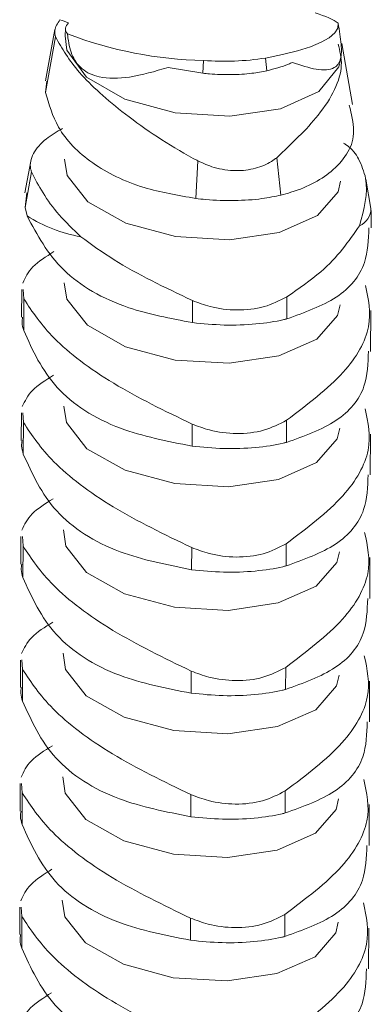
# Model space of a CAD drawing. Units: inches. Extents: x 0.3 to 10.6, y 0.2 to 8.2.
# Drawn here: x 1.2 to 1.3, y 4.1 to 4.5 of the extents above; entities that cross this region are included whole.
import ezdxf

# ---------------------------------------------------------------- set-up
doc = ezdxf.new("R2010")
doc.units = ezdxf.units.IN
doc.header["$MEASUREMENT"] = 0
doc.layers.add('SLD-0', color=7, linetype='Continuous')

msp = doc.modelspace()

# ---------------------------------------------------------------- linework, layer by layer
at = {"layer": 'SLD-0', "color": 7, "linetype": 'Continuous', "lineweight": 18}
for p, q in [((1.336044693898183, 4.545329709625086), (1.3361676252765, 4.547370121375142)), ((1.218812742012697, 4.544671456301979), (1.214924135296746, 4.523481986542836)), ((1.223254533470433, 4.545179005544997), (1.223014257191657, 4.542160746547674)), ((1.332504200186746, 4.541329040584388), (1.334818641751323, 4.543307818793167)), ((1.334818641751323, 4.543307818793167), (1.336044693898183, 4.545329709625086)), ((1.219060269607224, 4.541644184273819), (1.214963697667899, 4.518651713578024)), ((1.223781251235132, 4.536153567905344), (1.223014257191657, 4.542160746547674)), ((1.324736040984022, 4.537596198160892), (1.329129712556758, 4.539417423138647)), ((1.329129712556758, 4.539417423138647), (1.332504200186746, 4.541329040584388)), ((1.231956541562121, 4.525037831929453), (1.223781251235132, 4.536153567905344)), ((1.313116653977581, 4.534312104375249), (1.31937666361145, 4.535887504292933)), ((1.31937666361145, 4.535887504292933), (1.324736040984022, 4.537596198160892)), ((1.342145947675481, 4.513591639960143), (1.337661306262091, 4.538939710637339)), ((1.280446131030965, 4.531873873455423), (1.280141716100553, 4.526568208204437)), ((1.306032175219497, 4.532889148636473), (1.313116653977581, 4.534312104375249)), ((1.306032175219497, 4.532889148636473), (1.306632555603237, 4.527619386404323)), ((1.337371378256142, 4.533057108681766), (1.336520494021027, 4.529187015170978)), ((1.280141716100553, 4.526568208204437), (1.265746028489445, 4.529021857315476)), ((1.336520494021027, 4.529187015170978), (1.32816509998169, 4.51909272113156)), ((1.214963697667899, 4.518651713578024), (1.215498311452407, 4.523381921317516)), ((1.247724302278398, 4.515900764420698), (1.231956541562121, 4.525037831929453)), ((1.32816509998169, 4.51909272113156), (1.312258858237057, 4.511912951970043)), ((1.268602649339081, 4.510180637859029), (1.247724302278398, 4.515900764420698)), ((1.312258858237057, 4.511912951970043), (1.291305287124035, 4.508777761169111)), ((1.291305287124035, 4.508777761169111), (1.268602649339081, 4.510180637859029)), ((1.208821559336927, 4.490228196284812), (1.206417422978674, 4.47712759292364)), ((1.223895114534443, 4.484219080723106), (1.222850885455717, 4.490998265852622)), ((1.278061738697104, 4.490320129058393), (1.27716745009723, 4.474735455680827)), ((1.310734216110792, 4.491616599711574), (1.312497729994185, 4.476137390112529)), ((1.209103368564421, 4.485759759149791), (1.206478406564683, 4.471026843209444)), ((1.232420600232085, 4.473355391192304), (1.223895114534443, 4.484219080723106)), ((1.349759539389997, 4.470558002665827), (1.347597804787699, 4.482776465758604)), ((1.337208006711892, 4.481894688016638), (1.33614342126887, 4.477471197650358)), ((1.206478406564683, 4.471026843209444), (1.207154959096807, 4.476999000303477)), ((1.33614342126887, 4.477471197650358), (1.327580176814859, 4.467634784230185)), ((1.207271579711884, 4.467487658701954), (1.206478406564683, 4.471026843209444)), ((1.248194183596463, 4.464484683024868), (1.232420600232085, 4.473355391192304)), ((1.327580176814859, 4.467634784230185), (1.311777699662525, 4.460662306066644)), ((1.349804410684203, 4.462567737514538), (1.349827428865723, 4.469776250422607)), ((1.268814353122304, 4.458957485301243), (1.248194183596463, 4.464484683024868)), ((1.291141915388083, 4.457615280474058), (1.268814353122304, 4.458957485301243)), ((1.311777699662525, 4.460662306066644), (1.291141915388083, 4.457615280474058)), ((1.223731742606803, 4.433056539998135), (1.222687513911454, 4.439835845187494)), ((1.205072987516099, 4.437049990884788), (1.205036528611979, 4.42563230001427)), ((1.205923915801266, 4.433126735113429), (1.205654257715585, 4.437052159867092)), ((1.205923915801266, 4.433126735113429), (1.205882155979519, 4.420048976822655)), ((1.31495313064071, 4.433995983516217), (1.314923925563343, 4.424849944895547)), ((1.232257228304457, 4.422192850467338), (1.223731742606803, 4.433056539998135)), ((1.275825938621647, 4.432443384502923), (1.275796733544295, 4.423297345882252)), ((1.337044634784252, 4.430732147291666), (1.335980049341255, 4.426308656925386)), ((1.335980049341255, 4.426308656925386), (1.327416805270621, 4.416472363565056)), ((1.349641038756581, 4.411405196789567), (1.349695017486768, 4.428309502329823)), ((1.248030812052199, 4.413322262359739), (1.232257228304457, 4.422192850467338)), ((1.268650981578066, 4.40779506463612), (1.248030812052199, 4.413322262359739)), ((1.327416805270621, 4.416472363565056), (1.311614328118274, 4.409499885401522)), ((1.311614328118274, 4.409499885401522), (1.290978543843845, 4.406452859808929)), ((1.290978543843845, 4.406452859808929), (1.268650981578066, 4.40779506463612)), ((1.223568371062552, 4.381894119333007), (1.222524142367203, 4.388673424522358)), ((1.204909615971839, 4.385887570219658), (1.204873156684356, 4.374469759289298)), ((1.205760544257015, 4.381964314448306), (1.205490886171334, 4.385889739201962)), ((1.205760544257015, 4.381964314448306), (1.205718784051878, 4.368886436097683)), ((1.232093856760194, 4.371030429802203), (1.223568371062552, 4.381894119333007)), ((1.275662567077396, 4.381280963837795), (1.275633362000031, 4.37213492521713)), ((1.314789759096449, 4.382833562851085), (1.314760554019092, 4.373687524230419)), ((1.336881263240001, 4.379569726626531), (1.335816677796991, 4.375146236260258)), ((1.349477667212321, 4.360242776124435), (1.349531645942508, 4.37714708166469)), ((1.335816677796991, 4.375146236260258), (1.327253433726358, 4.365309942899928)), ((1.247867440507961, 4.362159841694606), (1.232093856760194, 4.371030429802203)), ((1.327253433726358, 4.365309942899928), (1.311450956574023, 4.358337464736388)), ((1.268487610033803, 4.356632643970985), (1.247867440507961, 4.362159841694606)), ((1.290815172299582, 4.355290439143794), (1.268487610033803, 4.356632643970985)), ((1.311450956574023, 4.358337464736388), (1.290815172299582, 4.355290439143794)), ((1.223404999518301, 4.330731698667877), (1.222360770439576, 4.337510883797386)), ((1.20474624442759, 4.334725149554525), (1.204709785140096, 4.323307338624166)), ((1.205597172712751, 4.330801893783172), (1.205327514627071, 4.334727318536829)), ((1.314626387168827, 4.331671022126113), (1.314597182474829, 4.322525103565284)), ((1.205597172712751, 4.330801893783172), (1.205555412507627, 4.317724015432548)), ((1.231930485215943, 4.319868009137076), (1.223404999518301, 4.330731698667877)), ((1.275499195149768, 4.330118423112816), (1.27546999045578, 4.320972504551996)), ((1.33671789169575, 4.328407305961396), (1.335653306252728, 4.323983815595123)), ((1.335653306252728, 4.323983815595123), (1.32709006179873, 4.314147402174956)), ((1.349314295668073, 4.30908035545931), (1.349368274398249, 4.325984660999564)), ((1.247704068580321, 4.310997300969633), (1.231930485215943, 4.319868009137076)), ((1.268324238489539, 4.305470223305851), (1.247704068580321, 4.310997300969633)), ((1.32709006179873, 4.314147402174956), (1.311287585029773, 4.307175044071253)), ((1.311287585029773, 4.307175044071253), (1.290651800371941, 4.304127898418828)), ((1.290651800371941, 4.304127898418828), (1.268324238489539, 4.305470223305851)), ((1.223241627590661, 4.279569157942905), (1.222197398895325, 4.286348463132258)), ((1.204582872499956, 4.283562608829553), (1.204546413595836, 4.272144917959033)), ((1.205433800785124, 4.2796393530582), (1.205164142699455, 4.283564777811863)), ((1.205433800785124, 4.2796393530582), (1.205392040963376, 4.266561594767426)), ((1.231767113671692, 4.268705588471947), (1.223241627590661, 4.279569157942905)), ((1.275335823605505, 4.278956002447688), (1.275306618528153, 4.269809963827024)), ((1.314463015624566, 4.280508601460976), (1.314433810547214, 4.271362562840312)), ((1.336554520151487, 4.277244885296275), (1.33548993470849, 4.272821394929989)), ((1.349150923740439, 4.257917814734332), (1.349204902470626, 4.274822120274593)), ((1.33548993470849, 4.272821394929989), (1.326926690254479, 4.262984981509828)), ((1.24754069703607, 4.259834880304505), (1.231767113671692, 4.268705588471947)), ((1.326926690254479, 4.262984981509828), (1.311124213102132, 4.256012503346287)), ((1.268160866561924, 4.254307682580879), (1.24754069703607, 4.259834880304505)), ((1.290488428827703, 4.252965477753694), (1.268160866561924, 4.254307682580879)), ((1.311124213102132, 4.256012503346287), (1.290488428827703, 4.252965477753694)), ((1.223078256046423, 4.228406737277771), (1.222034027351061, 4.235186042467124)), ((1.204419500955697, 4.232400188164422), (1.204383041668215, 4.220982377234063)), ((1.205270429240873, 4.228476932393072), (1.205000771155192, 4.232402357146729)), ((1.314299644080319, 4.229346180795849), (1.31427043900295, 4.220200142175184)), ((1.205270429240873, 4.228476932393072), (1.205228669035736, 4.215399054042448)), ((1.231603741744052, 4.217543047746974), (1.223078256046423, 4.228406737277771)), ((1.275172452061254, 4.22779358178256), (1.275143246983902, 4.218647543161896)), ((1.336391148223859, 4.226082344571302), (1.335326562780849, 4.221658854205023)), ((1.335326562780849, 4.221658854205023), (1.326763318710215, 4.211822560844693)), ((1.34898755219619, 4.206755394069206), (1.349041530926366, 4.223659699609461)), ((1.247377325491819, 4.208672459639377), (1.231603741744052, 4.217543047746974)), ((1.326763318710215, 4.211822560844693), (1.310960841557894, 4.204850082681153)), ((1.267997495017661, 4.203145261915751), (1.247377325491819, 4.208672459639377)), ((1.310960841557894, 4.204850082681153), (1.29032505728344, 4.20180305708856)), ((1.29032505728344, 4.20180305708856), (1.267997495017661, 4.203145261915751)), ((1.204256129411448, 4.181237767499295), (1.204219670123954, 4.169819956568931)), ((1.205107057696609, 4.177314511727936), (1.204837399610929, 4.181239936481594)), ((1.222914884502159, 4.177244316612642), (1.22187065580681, 4.184023621801995)), ((1.205107057696609, 4.177314511727936), (1.205065297491486, 4.164236633377319)), ((1.231440370199814, 4.16638062708184), (1.222914884502159, 4.177244316612642)), ((1.275009080516991, 4.176631161117426), (1.274979875439639, 4.167485122496761)), ((1.314136272536059, 4.178183760130723), (1.314107067458699, 4.169037721510049)), ((1.336227776679608, 4.174919923906168), (1.335163191236599, 4.170496433539894)), ((1.348824180651931, 4.155592973404073), (1.348878159382118, 4.172497278944328)), ((1.335163191236599, 4.170496433539894), (1.326599947165965, 4.160660140179558)), ((1.247213953947568, 4.157510038974242), (1.231440370199814, 4.16638062708184)), ((1.326599947165965, 4.160660140179558), (1.310797470013631, 4.153687662016018)), ((1.26783412347341, 4.151982841250616), (1.247213953947568, 4.157510038974242)), ((1.290161685739189, 4.150640636423438), (1.26783412347341, 4.151982841250616)), ((1.310797470013631, 4.153687662016018), (1.290161685739189, 4.150640636423438))]:
    msp.add_line(p, q, dxfattribs=at)
for centre, radius, start, end in [((1.283828232011191, 4.698636966012577), 0.1667973850102769, 248.9972682216246, 268.8381508912184), ((1.288856895190043, 4.642819200519709), 0.1112636802875992, 265.6647000386662, 278.880002528463), ((1.341990918774527, 4.470587584804994), 0.007768676938196209, 293.4607449825759, 359.7818243913626), ((1.240775190977849, 4.521002425268861), 0.06313732817099553, 237.9508436670626, 259.7352205650715)]:
    msp.add_arc(centre, radius, start, end, dxfattribs=at)
for centre, major_axis, ratio, start_param, end_param in [((1.280743529176696, 4.544526725743532), (0.0574971656198593, -0.0004645736895696473), 0.2137554325917896, 0.271079632825869, 0.6460362871916457), ((1.265466040377171, 4.559375772038086), (0.06246935438226542, -0.004510031289966854), 0.3071351727268423, 3.940155697109083, 4.019247320309231), ((1.280743529176696, 4.544526725743532), (0.05749720308426332, -0.0004645739922795044), 0.2137554325918046, 2.935343618123215, 3.310301069235095)]:
    msp.add_ellipse(centre, major_axis=major_axis, ratio=ratio, start_param=start_param, end_param=end_param, dxfattribs=at)
for points, knots in [([(1.220886586855686, 4.548778230967245), (1.219917915745814, 4.547275814830873), (1.218316204656197, 4.544791548951246), (1.218849497647887, 4.542535741145164), (1.219060269607224, 4.541644184273819)], [0, 0, 0, 0, 0.604772681012889, 0.9999999999999999, 0.9999999999999999, 0.9999999999999999, 0.9999999999999999]), ([(1.3361676252765, 4.547370121375142), (1.336689463130842, 4.544278807738337), (1.33773375106545, 4.538092553701582), (1.337475511308639, 4.531762442316139), (1.334525164553395, 4.527990213741576), (1.327882460423477, 4.527555325640068), (1.320715095087228, 4.52992430360065), (1.317260857819789, 4.531066007919215)], [0, 0, 0, 0, 0.1514575086021464, 0.3030927088184245, 0.487609356566559, 0.7530586522383728, 1, 1, 1, 1]), ([(1.219060269607224, 4.541644184273819), (1.221803326914723, 4.536870945739267), (1.227409305018357, 4.527115892268498), (1.247692296877251, 4.50909870398686), (1.266310792349768, 4.496530908494278), (1.277430774379125, 4.490653615408772), (1.278061738697104, 4.490320129058393)], [0, 0, 0, 0, 0.3075043321401566, 0.6284456938011205, 0.9789174560908586, 0.9999999999999999, 0.9999999999999999, 0.9999999999999999, 0.9999999999999999]), ([(1.265746028489445, 4.529021857315476), (1.260298919162266, 4.527404831672272), (1.249967922988931, 4.524337978277414), (1.23793148728491, 4.524350555098835), (1.230226026258132, 4.52754661254148), (1.225923429374969, 4.533149715152314), (1.224456033283502, 4.538842933031516), (1.224105510434818, 4.542328915002732), (1.224045970781706, 4.542921042329236)], [0, 0, 0, 0, 0.2752545779377256, 0.5220482682762785, 0.6978650909411158, 0.8346087390352351, 0.971906714954304, 1, 1, 1, 1]), ([(1.310734216110792, 4.491616599711574), (1.316906993207899, 4.497403928181264), (1.33025220074631, 4.509915816802168), (1.339095566383608, 4.527257339466425), (1.336903911726898, 4.53582719548206), (1.336174150489296, 4.538680723848365)], [0, 0, 0, 0, 0.3647004961509803, 0.7884625888671464, 0.9999999999999999, 0.9999999999999999, 0.9999999999999999, 0.9999999999999999]), ([(1.317260857819789, 4.531066007919215), (1.316713334270831, 4.530829318805383), (1.313516065250553, 4.529447170453007), (1.309752019141594, 4.528447700155295), (1.306632555603237, 4.527619386404323)], [0, 0, 0, 0, 0.1712472567969447, 1, 1, 1, 1]), ([(1.306632555603237, 4.527619386404323), (1.304644286582391, 4.527236896996111), (1.300267552931774, 4.526394931323276), (1.291898808148641, 4.525897315184658), (1.284833072765539, 4.526106346085388), (1.281058551763747, 4.526477946113435), (1.280141716100553, 4.526568208204437)], [0, 0, 0, 0, 0.2644452191081064, 0.5821175490225314, 0.8984958531427997, 1, 1, 1, 1]), ([(1.27716745009723, 4.474735455680827), (1.269818030245449, 4.476014461862277), (1.253378928437961, 4.478875328876724), (1.233167436066087, 4.48887006592506), (1.219483259335157, 4.502781897510798), (1.216364662962095, 4.513732417599247), (1.214963697667899, 4.518651713578024)], [0, 0, 0, 0, 0.2208612853527294, 0.4940201034182927, 0.7726989357131743, 0.9999999999999999, 0.9999999999999999, 0.9999999999999999, 0.9999999999999999]), ([(1.34077579486966, 4.513349702771818), (1.341701322623323, 4.509738894703843), (1.344393136679275, 4.499237184871484), (1.336115583500333, 4.486381107514518), (1.322787061208287, 4.478899749741431), (1.313882770842606, 4.4765092297243), (1.312497729994185, 4.476137390112529)], [0, 0, 0, 0, 0.203296379370915, 0.5912691967919519, 0.9364229112930665, 1, 1, 1, 1]), ([(1.221969414156039, 4.503733720862992), (1.219599655868093, 4.502327529989145), (1.214211003906999, 4.499129957794292), (1.209290967288097, 4.493294705094012), (1.208272850940604, 4.488586107116786), (1.208977471264523, 4.486188202288639), (1.209103368564421, 4.485759759149791)], [0, 0, 0, 0, 0.2592410702291711, 0.5894946790967566, 0.9266533908528574, 1, 1, 1, 1]), ([(1.344645654866471, 4.491138188040602), (1.343450689637226, 4.49311385120342), (1.342109984703883, 4.495330469130222), (1.338820993725263, 4.497436390167892), (1.338463467948976, 4.497665311760773)], [0, 0, 0, 0, 0.8912962125452543, 1, 1, 1, 1]), ([(1.278061738697104, 4.490320129058393), (1.28024821584825, 4.489326741885752), (1.285173024869162, 4.487089242122046), (1.293662590480273, 4.48586460364853), (1.301985471932884, 4.486900679720752), (1.307481644502536, 4.489234844333818), (1.310013414564245, 4.491088779522951), (1.310734216110792, 4.491616599711574)], [0, 0, 0, 0, 0.2023070218278092, 0.4556752150682898, 0.6866282725267044, 0.910782251033213, 1, 1, 1, 1]), ([(1.34508378964729, 4.463461120665293), (1.346893238638418, 4.470238191510947), (1.349547637483251, 4.480179919137568), (1.345829283550461, 4.488492213459585), (1.344645654866471, 4.491138188040602)], [0, 0, 0, 0, 0.6816793921724185, 1, 1, 1, 1]), ([(1.209103368564421, 4.485759759149791), (1.212102863046646, 4.479958275281511), (1.216524551354962, 4.471406049717086), (1.226360610478917, 4.461925086276426), (1.229524284981432, 4.458875624909984)], [0, 0, 0, 0, 0.6783595480002198, 1, 1, 1, 1]), ([(1.312497729994185, 4.476137390112529), (1.309951123652103, 4.475599727214202), (1.304253307962252, 4.474396752083209), (1.293297986575609, 4.47368158643923), (1.283739865836413, 4.47399349121906), (1.278561253231722, 4.474578108301484), (1.27716745009723, 4.474735455680827)], [0, 0, 0, 0, 0.2550020059388926, 0.5705453592793226, 0.8844139791772816, 1, 1, 1, 1]), ([(1.207271579711884, 4.467487658701954), (1.211480187807846, 4.459643571629814), (1.219859392377625, 4.444026244299303), (1.245555105060583, 4.429046027117933), (1.266713681079809, 4.425023958365883), (1.275796733544295, 4.423297345882252)], [0, 0, 0, 0, 0.3654487879440211, 0.7275968881240882, 1, 1, 1, 1]), ([(1.314923925563343, 4.424849944895547), (1.322288022870308, 4.427498738811033), (1.337045133557936, 4.432806727471448), (1.348342221782762, 4.446307636713567), (1.348737716062725, 4.457607824646177), (1.348911891781808, 4.462584428502646)], [0, 0, 0, 0, 0.3579087991482351, 0.717222973156117, 1, 1, 1, 1]), ([(1.34508378964729, 4.463461120665293), (1.34054717247858, 4.456947584708064), (1.333349761714985, 4.446613762817369), (1.319918501244722, 4.437401604370216), (1.314953130640708, 4.433995983516217)], [0, 0, 0, 0, 0.6303123884006624, 1, 1, 1, 1]), ([(1.275825938621647, 4.432443384502923), (1.264363395103877, 4.437901964973353), (1.246960253909253, 4.446189518822274), (1.23396145235539, 4.455647219521797), (1.229524284981432, 4.458875624909984)], [0, 0, 0, 0, 0.6586479641561443, 1, 1, 1, 1]), ([(1.20547322146891, 4.439688520026696), (1.206541189866848, 4.441979249886554), (1.208700070984027, 4.446609923835911), (1.215149484637322, 4.450660675194188), (1.218408463249036, 4.452707576315378)], [0, 0, 0, 0, 0.4946860618802695, 1, 1, 1, 1]), ([(1.347490600401539, 4.438744217060985), (1.348711528120765, 4.433185252111541), (1.35116409850273, 4.422018536363589), (1.339896704046329, 4.401796121811913), (1.323422629867517, 4.389353723759729), (1.314789759096444, 4.382833562851083)], [0, 0, 0, 0, 0.3205744005646962, 0.6439621835602685, 1, 1, 1, 1]), ([(1.275662567077396, 4.381280963837795), (1.264368389345141, 4.38674498652231), (1.241691822694254, 4.397715707678359), (1.216908311712341, 4.416584745278738), (1.209469090851837, 4.427787866219455), (1.205923915801266, 4.433126735113429)], [0, 0, 0, 0, 0.3418417641381767, 0.6863534231798346, 1, 1, 1, 1]), ([(1.314953130640708, 4.433995983516217), (1.31193174683698, 4.432450362930829), (1.305878305621193, 4.429353661563725), (1.294459882812853, 4.428100807846436), (1.284076705965077, 4.429379149812562), (1.27822140563057, 4.431553737176461), (1.275825938621647, 4.432443384502923)], [0, 0, 0, 0, 0.2762607871335382, 0.5534975176202469, 0.8173309813615658, 1, 1, 1, 1]), ([(1.205436492006169, 4.425625489675663), (1.205300811637046, 4.424876626137744), (1.204979620504299, 4.423103869109064), (1.205551724918549, 4.421167416293469), (1.205882155979519, 4.420048976822655)], [0, 0, 0, 0, 0.422428751265234, 1, 1, 1, 1]), ([(1.275796733544295, 4.423297345882252), (1.280172303511549, 4.422868757512024), (1.28892649382014, 4.422011281986525), (1.30234694084107, 4.422520382095932), (1.310728308394097, 4.423808057045657), (1.314495337682234, 4.424743514664203), (1.314923925563343, 4.424849944895547)], [0, 0, 0, 0, 0.3198095519873989, 0.6398420552208114, 0.9590235916399608, 1, 1, 1, 1]), ([(1.205882155979519, 4.420048976822655), (1.209599241700623, 4.411801034247654), (1.21698430022108, 4.395414127095177), (1.242764382794207, 4.378650787303931), (1.265349373316691, 4.374173596742132), (1.275633362000031, 4.37213492521713)], [0, 0, 0, 0, 0.3556479214342398, 0.7065967560419893, 1, 1, 1, 1]), ([(1.314760554019092, 4.373687524230419), (1.322124651267369, 4.376336315232815), (1.33688176183742, 4.381644298055625), (1.348178845072397, 4.395145241144266), (1.34857434279588, 4.406445331819588), (1.34874851985418, 4.411421887777674)], [0, 0, 0, 0, 0.3579089832664762, 0.7172233421155632, 1, 1, 1, 1]), ([(1.205309849924672, 4.38852609936156), (1.206377818322585, 4.39081682922142), (1.208536699439764, 4.395447503170777), (1.214986113093071, 4.399498254529053), (1.218245091704785, 4.401545155650243)], [0, 0, 0, 0, 0.4946860618802695, 1, 1, 1, 1]), ([(1.347327228857288, 4.38758179639585), (1.348548154866956, 4.382022842154483), (1.351000723159422, 4.370856141794452), (1.33973334326398, 4.350633550629693), (1.323259258828642, 4.338191170339083), (1.314626387168817, 4.33167102212611)], [0, 0, 0, 0, 0.3205742873840625, 0.6439623092614649, 1, 1, 1, 1]), ([(1.275499195149768, 4.330118423112816), (1.264205022666568, 4.335582508452827), (1.241528490412497, 4.346553343866939), (1.216744914838738, 4.365422148421659), (1.209305713592011, 4.376625384985235), (1.205760544257015, 4.381964314448306)], [0, 0, 0, 0, 0.3418420259016568, 0.6863532266473767, 1, 1, 1, 1]), ([(1.314789759096444, 4.382833562851083), (1.311768378370823, 4.381287895663169), (1.305714951084324, 4.378191104897341), (1.294296497600452, 4.376938227644033), (1.283913343353723, 4.378216752585841), (1.278058035234353, 4.380391323853089), (1.275662567077396, 4.381280963837795)], [0, 0, 0, 0, 0.276261194110164, 0.553497623270479, 0.8173311799030668, 1, 1, 1, 1]), ([(1.205273120078542, 4.374462948950691), (1.205137441430105, 4.373714135978151), (1.204816250050203, 4.371941474806263), (1.205388351469755, 4.370004936150964), (1.205718784051878, 4.368886436097683)], [0, 0, 0, 0, 0.4224230690076923, 1, 1, 1, 1]), ([(1.275633362000031, 4.37213492521713), (1.28000893250678, 4.371706322133554), (1.288763123894762, 4.370848817171107), (1.302183561301409, 4.371358137922022), (1.310564951508651, 4.372645219051016), (1.314331966148922, 4.373581050999023), (1.314760554019092, 4.373687524230419)], [0, 0, 0, 0, 0.319809534109759, 0.6398420194530684, 0.9590234292806981, 1, 1, 1, 1]), ([(1.205718784051878, 4.368886436097683), (1.209435870229915, 4.360638497021738), (1.216820929658173, 4.34425159682114), (1.242601002322606, 4.327488210526353), (1.265186000778402, 4.323011126876162), (1.27546999045578, 4.320972504551996)], [0, 0, 0, 0, 0.3556479702131991, 0.7065968529554038, 1, 1, 1, 1]), ([(1.314597182474829, 4.322525103565284), (1.32196128010311, 4.325173847358124), (1.336718394940556, 4.330481736837434), (1.348015477755044, 4.343982681291407), (1.348410972420897, 4.355282865080769), (1.348585148309916, 4.360259467112545)], [0, 0, 0, 0, 0.3579086901678553, 0.7172229251611473, 1, 1, 1, 1]), ([(1.205146477997032, 4.337363558636588), (1.206214448437743, 4.339654279949006), (1.208373336262313, 4.344284942149282), (1.21482274182662, 4.348335785158562), (1.218081720160522, 4.350382734985121)], [0, 0, 0, 0, 0.4946854711784829, 0.9999999999999999, 0.9999999999999999, 0.9999999999999999, 0.9999999999999999]), ([(1.347163857313037, 4.336419375730715), (1.348384785846399, 4.330860361753879), (1.350837356738969, 4.319693552642277), (1.339569961020861, 4.299471168350856), (1.323095886549141, 4.287028765095982), (1.314463015624566, 4.280508601460976)], [0, 0, 0, 0, 0.3205745994800075, 0.6439622877973964, 1, 1, 1, 1]), ([(1.314626387168817, 4.33167102212611), (1.311605004254928, 4.330125406639843), (1.305551564821938, 4.327028715488975), (1.294133123518839, 4.325775785599939), (1.283749995349508, 4.327054374992766), (1.277894665919195, 4.329228832099822), (1.275499195149768, 4.330118423112816)], [0, 0, 0, 0, 0.2762608999456724, 0.5534977436430453, 0.8173316947720802, 1, 1, 1, 1]), ([(1.275335823605505, 4.278956002447688), (1.264041651122305, 4.284420087787699), (1.241365118868234, 4.29539092320181), (1.2165815432945, 4.31425972775653), (1.209142342047748, 4.325462964320101), (1.205597172712751, 4.330801893783172)], [0, 0, 0, 0, 0.3418420259016568, 0.6863532266473767, 1, 1, 1, 1]), ([(1.205109748534291, 4.323300528285569), (1.204974069885841, 4.322551715313022), (1.20465287850594, 4.320779054141129), (1.205224979925504, 4.318842515485829), (1.205555412507627, 4.317724015432548)], [0, 0, 0, 0, 0.4224230690076923, 1, 1, 1, 1]), ([(1.27546999045578, 4.320972504551996), (1.279845560916777, 4.320543919601831), (1.288599752316898, 4.31968645090869), (1.302020192041124, 4.320195499742598), (1.310401578702288, 4.321482803271758), (1.314168594591938, 4.322418630861863), (1.314597182474829, 4.322525103565284)], [0, 0, 0, 0, 0.3198094969078004, 0.6398419525996006, 0.9590234340473123, 1, 1, 1, 1]), ([(1.205555412507627, 4.317724015432548), (1.209272498228745, 4.309476072857548), (1.216657556749201, 4.293089165705069), (1.242437639322316, 4.276325825913831), (1.265022629844813, 4.271848635352032), (1.275306618528153, 4.269809963827024)], [0, 0, 0, 0, 0.3556479214342398, 0.7065967560419893, 1, 1, 1, 1]), ([(1.314433810547214, 4.271362562840312), (1.321797907854166, 4.274011356755797), (1.336555018541794, 4.279319345416219), (1.34785210676662, 4.292820254658333), (1.348247601046595, 4.304120442590949), (1.348421776765666, 4.309097046447418)], [0, 0, 0, 0, 0.3579087991482351, 0.717222973156117, 1, 1, 1, 1]), ([(1.204983106452768, 4.28620113797146), (1.206051074850706, 4.288491867831318), (1.208209955967885, 4.293122541780677), (1.214659369621192, 4.297173293138952), (1.217918348232907, 4.299220194260149)], [0, 0, 0, 0, 0.4946860618802695, 1, 1, 1, 1]), ([(1.347000485385397, 4.285256835005744), (1.348221413104636, 4.279697870056306), (1.350673983486588, 4.268531154308354), (1.339406589030188, 4.248308739756685), (1.322932514851375, 4.235866341704501), (1.314299644080315, 4.229346180795847)], [0, 0, 0, 0, 0.3205744005646962, 0.6439621835602685, 1, 1, 1, 1]), ([(1.275172452061254, 4.22779358178256), (1.263878274328999, 4.233257604467076), (1.241201707678112, 4.244228325623125), (1.216418196696212, 4.263097363223503), (1.208978975835695, 4.27430048416422), (1.205433800785124, 4.2796393530582)], [0, 0, 0, 0, 0.3418417641381767, 0.6863534231798346, 1, 1, 1, 1]), ([(1.314463015624566, 4.280508601460976), (1.311441631820839, 4.278962980875594), (1.305388190605051, 4.275866279508496), (1.293969767796711, 4.274613425791201), (1.283586590948935, 4.275891767757333), (1.277731290614415, 4.278066355121233), (1.275335823605505, 4.278956002447688)], [0, 0, 0, 0, 0.2762607871335382, 0.5534975176202469, 0.8173309813615658, 1, 1, 1, 1]), ([(1.204946376990027, 4.272138107620434), (1.20481069834159, 4.271389294647888), (1.204489506961689, 4.269616633476001), (1.205061608381253, 4.267680094820695), (1.205392040963376, 4.266561594767426)], [0, 0, 0, 0, 0.4224230690076923, 1, 1, 1, 1]), ([(1.275306618528153, 4.269809963827024), (1.279682189197019, 4.269381440037474), (1.288436382684037, 4.268524093544563), (1.301856825061244, 4.269032945750682), (1.31023819339391, 4.270320676282213), (1.314005222667734, 4.271256132740934), (1.314433810547214, 4.271362562840312)], [0, 0, 0, 0, 0.3198094665471418, 0.6398420139922236, 0.9590235869492425, 1, 1, 1, 1]), ([(1.205392040963376, 4.266561594767426), (1.209109126684481, 4.258313652192419), (1.21649418520495, 4.241926745039941), (1.242274267778066, 4.225163405248695), (1.26485925830055, 4.220686214686897), (1.275143246983902, 4.218647543161896)], [0, 0, 0, 0, 0.3556479214342398, 0.7065967560419893, 1, 1, 1, 1]), ([(1.31427043900295, 4.220200142175184), (1.321634536251227, 4.222848933177586), (1.336391646821278, 4.22815691600039), (1.347688730056255, 4.241657859089031), (1.348084227779751, 4.252957949764354), (1.348258404838038, 4.25793450572244)], [0, 0, 0, 0, 0.3579089832664762, 0.7172233421155632, 1, 1, 1, 1]), ([(1.20481973490853, 4.235038717306332), (1.205887703306443, 4.23732944716619), (1.208046584423634, 4.241960121115541), (1.214495998076929, 4.246010872473824), (1.217754976688643, 4.248057773595015)], [0, 0, 0, 0, 0.4946860618802695, 1, 1, 1, 1]), ([(1.346837113841159, 4.234094414340615), (1.348058041560372, 4.228535449391171), (1.350510611942324, 4.217368733643226), (1.339243217485924, 4.19714631909155), (1.322769143307137, 4.184703921039366), (1.314136272536051, 4.17818376013072)], [0, 0, 0, 0, 0.3205744005646962, 0.6439621835602685, 1, 1, 1, 1]), ([(1.314299644080315, 4.229346180795847), (1.311278263615769, 4.227800496083201), (1.30522483877447, 4.224703671189371), (1.293806389966772, 4.223451053520553), (1.283423220003624, 4.224729339441417), (1.277567919244067, 4.226903932234824), (1.275172452061254, 4.22779358178256)], [0, 0, 0, 0, 0.2762613475455449, 0.5534977549331679, 0.8173310784488612, 1, 1, 1, 1]), ([(1.275009080516991, 4.176631161117426), (1.263714902784749, 4.182095183801947), (1.241038336133861, 4.193065904957995), (1.21625482515196, 4.211934942558368), (1.208815604291444, 4.223138063499092), (1.205270429240873, 4.228476932393072)], [0, 0, 0, 0, 0.3418417641381767, 0.6863534231798346, 1, 1, 1, 1]), ([(1.2047830050624, 4.220975566895461), (1.204647326413963, 4.220226753922915), (1.204326135034061, 4.218454092751029), (1.204898236453613, 4.216517554095729), (1.205228669035736, 4.215399054042448)], [0, 0, 0, 0, 0.4224230690076923, 1, 1, 1, 1]), ([(1.275143246983902, 4.218647543161896), (1.279518816951144, 4.218218954791662), (1.288273007259747, 4.217361479266162), (1.301693454280677, 4.217870579375569), (1.310074821833705, 4.219158254325293), (1.313841851121841, 4.220093711943846), (1.31427043900295, 4.220200142175184)], [0, 0, 0, 0, 0.3198095519873989, 0.6398420552208114, 0.9590235916399608, 1, 1, 1, 1]), ([(1.205228669035736, 4.215399054042448), (1.208945755213773, 4.207151114966504), (1.216330814642031, 4.190764214765905), (1.242110887306464, 4.174000828471118), (1.26469588576226, 4.169523744820934), (1.274979875439639, 4.167485122496761)], [0, 0, 0, 0, 0.3556479702131991, 0.7065968529554038, 1, 1, 1, 1]), ([(1.314107067458699, 4.169037721510049), (1.321471165958579, 4.171686450493394), (1.33622828978862, 4.176994312901803), (1.347525354009088, 4.190495465537226), (1.347920854925059, 4.201795539284015), (1.348095033293787, 4.206772085057317)], [0, 0, 0, 0, 0.3579087482428512, 0.7172233937048808, 0.9999999999999999, 0.9999999999999999, 0.9999999999999999, 0.9999999999999999]), ([(1.20465636298089, 4.183876176581354), (1.205724329361886, 4.186166955160287), (1.207883203696402, 4.190797721791313), (1.214332626106113, 4.194848460640752), (1.217591605144392, 4.196895352929886)], [0, 0, 0, 0, 0.4946866818085153, 0.9999999999999999, 0.9999999999999999, 0.9999999999999999, 0.9999999999999999]), ([(1.346673742296895, 4.182931993675481), (1.347894668306551, 4.17737303943412), (1.350347236599017, 4.166206339074096), (1.339079856703587, 4.145983747909329), (1.322605772268237, 4.13354136761872), (1.313972900608424, 4.127021219405741)], [0, 0, 0, 0, 0.3205742873840625, 0.6439623092614649, 1, 1, 1, 1]), ([(1.274845708589375, 4.125468620392453), (1.263551536106163, 4.13093270573247), (1.240875003852091, 4.141903541146576), (1.216091428278358, 4.160772345701296), (1.208652227031618, 4.171975582264866), (1.205107057696609, 4.177314511727936)], [0, 0, 0, 0, 0.3418420259016568, 0.6863532266473767, 1, 1, 1, 1]), ([(1.314136272536051, 4.17818376013072), (1.31111489181043, 4.176638092942806), (1.305061464523919, 4.173541302176972), (1.293643011040072, 4.172288424923663), (1.28325985679333, 4.173566949865471), (1.277404548673973, 4.17574152113272), (1.275009080516991, 4.176631161117426)], [0, 0, 0, 0, 0.276261194110164, 0.553497623270479, 0.8173311799030668, 1, 1, 1, 1]), ([(1.204619633518149, 4.169813146230327), (1.204483954869712, 4.169064333257793), (1.204162763489798, 4.1672916720859), (1.204734864909362, 4.165355133430594), (1.205065297491486, 4.164236633377319)], [0, 0, 0, 0, 0.4224230690076923, 1, 1, 1, 1]), ([(1.274979875439639, 4.167485122496761), (1.279355445946387, 4.167056519413185), (1.28810963733437, 4.166199014450744), (1.301530074741029, 4.166708335201652), (1.309911464948246, 4.167995416330652), (1.313678479588529, 4.16893124827866), (1.314107067458699, 4.169037721510049)], [0, 0, 0, 0, 0.319809534109759, 0.6398420194530684, 0.9590234292806981, 1, 1, 1, 1]), ([(1.205065297491486, 4.164236633377319), (1.208782383212603, 4.155988690802319), (1.216167441733072, 4.139601783649834), (1.241947524306174, 4.122838443858595), (1.264532514828671, 4.118361253296796), (1.274816503512011, 4.116322581771789)], [0, 0, 0, 0, 0.3556479214342398, 0.7065967560419893, 1, 1, 1, 1]), ([(1.313943695531072, 4.117875180785076), (1.321307792838037, 4.120523974700562), (1.336064903525652, 4.125831963360985), (1.347361991750478, 4.139332872603097), (1.347757486030454, 4.150633060535714), (1.347931661749524, 4.155609664392183)], [0, 0, 0, 0, 0.3579087991482351, 0.717222973156117, 1, 1, 1, 1]), ([(1.204492991436639, 4.132713755916225), (1.205560959834564, 4.13500448577609), (1.207719840951743, 4.139635159725447), (1.21416925460505, 4.143685911083717), (1.217428233216765, 4.145732812204914)], [0, 0, 0, 0, 0.4946860618802695, 1, 1, 1, 1])]:
    msp.add_open_spline(points, degree=3, knots=knots, dxfattribs=at)

doc.saveas('drawing.dxf')
